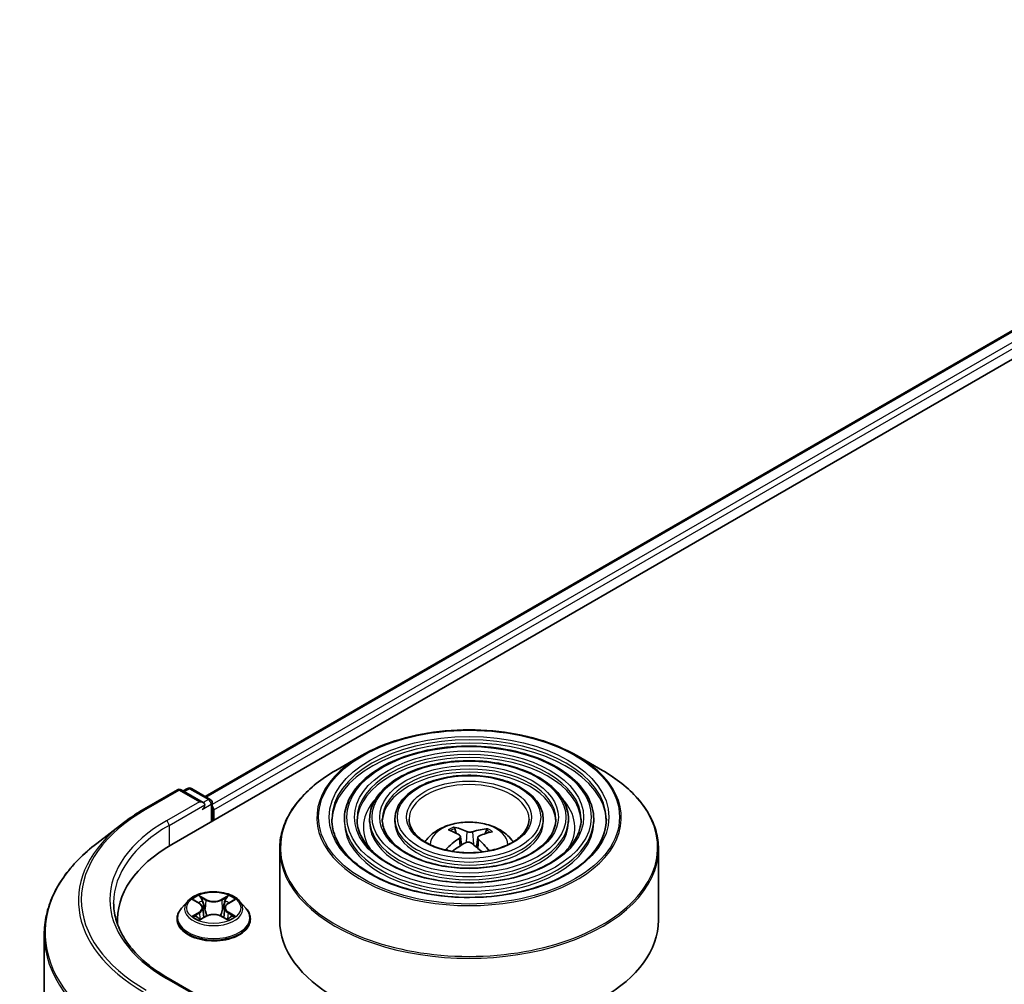
# Model space of a CAD drawing. Units: millimetres. Extents: x 36 to 6939, y 20 to 1144.
# Drawn here: x 336 to 375, y 515 to 554 of the extents above; entities that cross this region are included whole.
import ezdxf

# ---------------------------------------------------------------- set-up
doc = ezdxf.new("R2010")
doc.units = ezdxf.units.MM
doc.header["$LTSCALE"] = 2.5
doc.layers.add('Visible (ISO)', color=7, linetype='Continuous', lineweight=35)
doc.layers.add('Visible Narrow (ISO)', color=7, linetype='Continuous', lineweight=25)

msp = doc.modelspace()

# ---------------------------------------------------------------- linework, layer by layer
at = {"layer": 'Visible (ISO)'}
for p, q in [((341.8388, 520.897), (398.4074, 553.5569)), ((343.1613, 522.797), (395.9779, 553.2907)), ((349.3488, 524.4164), (348.3296, 523.828)), ((357.8755, 524.4164), (358.8947, 523.828)), ((340.7523, 522.305), (342.0604, 523.0602)), ((343.0848, 522.5554), (342.2104, 523.0602)), ((342.4631, 523.1135), (342.2906, 523.014)), ((342.6131, 523.1135), (343.3634, 522.6803)), ((343.4384, 521.8206), (343.4384, 522.5504)), ((343.5005, 521.8564), (343.5005, 522.2647)), ((348.6746, 521.8972), (348.6746, 521.7748)), ((349.6747, 521.8972), (349.6747, 521.7748)), ((350.6747, 521.8972), (350.6747, 521.7748)), ((356.5496, 521.8972), (356.5496, 521.7748)), ((357.5496, 521.8972), (357.5496, 521.7748)), ((358.5496, 521.8972), (358.5496, 521.7748)), ((339.9199, 521.7508), (338.8643, 520.9382)), ((353.097, 521.3439), (353.051, 521.5207)), ((354.2993, 521.4655), (354.2536, 521.3249)), ((353.2699, 521.2165), (353.307, 520.871)), ((353.9544, 521.1719), (353.913, 520.7868)), ((346.1121, 520.7203), (346.1121, 517.8964)), ((361.1121, 520.7203), (361.1121, 517.8964)), ((342.4751, 518.6555), (342.2271, 518.3788)), ((342.7186, 518.6856), (342.931, 518.5586)), ((344.0701, 518.5586), (344.2825, 518.6856)), ((344.5259, 518.6555), (344.7739, 518.3788)), ((343.062, 518.3838), (343.103, 518.0021)), ((343.939, 518.3838), (343.898, 518.0021)), ((339.6861, 517.8964), (339.6861, 517.7458)), ((342.0505, 517.9372), (342.0505, 517.9539)), ((342.9705, 517.9282), (343.1917, 518.0515)), ((343.8094, 518.0515), (344.0306, 517.9282)), ((344.9505, 517.9372), (344.9505, 517.9539)), ((336.7861, 429.6781), (336.7861, 517.3207)), ((343.0848, 514.7987), (341.7017, 515.5972))]:
    msp.add_line(p, q, dxfattribs=at)
for centre, start, end in [((342.1354, 522.9303), 60, 120), ((342.5381, 522.9836), 60, 120), ((343.2884, 522.5504), 0, 60)]:
    msp.add_arc(centre, 0.15, start, end, dxfattribs=at)
for centre, major_axis, ratio, start_param, end_param in [((342.9348, 522.4688), (0.2121, 0), 0.5773503, 0, 1.5707963), ((343.0409, 522.4076), (-0.075, -0.1299), 0.5773503, 0.7853982, 2.3561945), ((343.3945, 522.3259), (0.075, -0.1299), 0.5773503, 0.7853982, 1.9291159), ((353.6675, 518.5793), (1.5357, -2.8634), 0.446955, 2.4830446, 2.7220289), ((353.5615, 518.5268), (-1.3345, 2.9626), 0.6108275, 5.6615097, 5.900494), ((353.6549, 518.5227), (-1.7329, -2.7486), 0.693997, 3.6021921, 3.8411764), ((353.564, 518.5839), (1.8825, 2.6484), 0.5391153, 0.4951042, 0.7340885), ((353.6603, 518.5254), (-1.4612, -2.9022), 0.6397541, 3.9961718, 4.2351561), ((353.5568, 518.5299), (-1.0891, 3.0613), 0.5475937, 5.2659442, 5.4895608), ((347.0361, 517.8964), (-7.35, 0), 0.5773503, 5.4977871, 6.3223572), ((353.5694, 518.5865), (2.1245, 2.4584), 0.5933582, 1.0070053, 1.2156789), ((353.6628, 518.5824), (1.7662, -2.7273), 0.5101887, 2.0305937, 2.224338), ((347.0361, 517.0799), (-7.5, 0), 0.5773503, 6.0825558, 6.1060904), ((353.6121, 517.8964), (7.5, 0), 0.5773503, 3.1415927, 6.2831853)]:
    msp.add_ellipse(centre, major_axis=major_axis, ratio=ratio, start_param=start_param, end_param=end_param, dxfattribs=at)
for points, knots in [([(349.3488, 524.4164), (349.7979, 524.6757), (350.3161, 524.8929), (351.4415, 525.2239), (352.0485, 525.3377), (353.2933, 525.4516), (353.931, 525.4516), (355.1758, 525.3377), (355.7828, 525.2239), (356.9082, 524.8929), (357.4264, 524.6757), (357.8755, 524.4164)], [3.0652082, 3.0652082, 3.0652082, 3.0652082, 3.3793675, 3.3793675, 3.6935268, 3.6935268, 4.007686, 4.007686, 4.3218453, 4.3218453, 4.6360046, 4.6360046, 4.6360046, 4.6360046]), ([(358.5496, 521.8972), (358.5496, 522.2014), (358.4676, 522.5051), (358.1484, 523.0851), (357.9077, 523.3606), (357.2892, 523.857), (356.9084, 524.0767), (356.0483, 524.4346), (355.5689, 524.5725), (354.5609, 524.7532), (354.0327, 524.7961), (352.98, 524.7829), (352.4557, 524.727), (351.463, 524.5215), (350.9947, 524.372), (350.1608, 523.9929), (349.7954, 523.7633), (349.2069, 523.2452), (348.9833, 522.9566), (348.7322, 522.4072), (348.6746, 522.1523), (348.6746, 521.8972)], [0.8617826, 0.8617826, 0.8617826, 0.8617826, 1.1694513, 1.1694513, 1.4853518, 1.4853518, 1.8081492, 1.8081492, 2.1314811, 2.1314811, 2.4542342, 2.4542342, 2.7767664, 2.7767664, 3.099585, 3.099585, 3.4229778, 3.4229778, 3.7453639, 3.7453639, 4.0033752, 4.0033752, 4.0033752, 4.0033752]), ([(357.5496, 521.8972), (357.5496, 522.1399), (357.4847, 522.3821), (357.2324, 522.845), (357.0417, 523.0652), (356.5507, 523.4627), (356.2475, 523.6389), (355.5621, 523.9262), (355.1799, 524.037), (354.3764, 524.1824), (353.9552, 524.2171), (353.1158, 524.2076), (352.6976, 524.1633), (351.9054, 524), (351.5314, 523.8809), (350.8649, 523.5782), (350.5725, 523.3946), (350.1012, 522.9794), (349.9218, 522.7478), (349.7208, 522.3065), (349.6747, 522.102), (349.6747, 521.8972)], [0.8617826, 0.8617826, 0.8617826, 0.8617826, 1.1665104, 1.1665104, 1.481201, 1.481201, 1.80464, 1.80464, 2.1288333, 2.1288333, 2.4523023, 2.4523023, 2.7754892, 2.7754892, 3.099033, 3.099033, 3.4232932, 3.4232932, 3.7462466, 3.7462466, 4.0033752, 4.0033752, 4.0033752, 4.0033752]), ([(346.1121, 520.7203), (346.1121, 520.9531), (346.1439, 521.1859), (346.2697, 521.6444), (346.3637, 521.8702), (346.6107, 522.309), (346.7636, 522.522), (347.1239, 522.9303), (347.3313, 523.1256), (347.7952, 523.4942), (348.0517, 523.6675), (348.3296, 523.828)], [2.27981007, 2.27981007, 2.27981007, 2.27981007, 2.4368897, 2.4368897, 2.59396933, 2.59396933, 2.75104896, 2.75104896, 2.9081286, 2.9081286, 3.06520823, 3.06520823, 3.06520823, 3.06520823]), ([(358.8947, 523.828), (359.1726, 523.6675), (359.4291, 523.4942), (359.893, 523.1256), (360.1004, 522.9303), (360.4607, 522.522), (360.6136, 522.309), (360.8606, 521.8702), (360.9546, 521.6444), (361.0804, 521.1859), (361.1121, 520.9531), (361.1121, 520.7203)], [4.63600456, 4.63600456, 4.63600456, 4.63600456, 4.79308419, 4.79308419, 4.95016382, 4.95016382, 5.10724345, 5.10724345, 5.26432309, 5.26432309, 5.42140272, 5.42140272, 5.42140272, 5.42140272]), ([(356.5496, 521.8972), (356.5496, 522.0784), (356.5018, 522.259), (356.3164, 522.6051), (356.1756, 522.7698), (355.8122, 523.0684), (355.5865, 523.2011), (355.076, 523.4178), (354.7911, 523.5014), (354.1918, 523.6116), (353.8778, 523.6382), (353.2516, 523.6322), (352.9395, 523.5997), (352.3477, 523.4786), (352.0681, 523.3899), (351.5688, 523.1636), (351.3494, 523.026), (350.9954, 522.7137), (350.8602, 522.539), (350.7093, 522.2058), (350.6747, 522.0516), (350.6747, 521.8972)], [0.8617826, 0.8617826, 0.8617826, 0.8617826, 1.1617306, 1.1617306, 1.4742557, 1.4742557, 1.7987003, 1.7987003, 2.1243537, 2.1243537, 2.4490417, 2.4490417, 2.7733397, 2.7733397, 3.0981112, 3.0981112, 3.4238341, 3.4238341, 3.7477039, 3.7477039, 4.0033752, 4.0033752, 4.0033752, 4.0033752]), ([(339.9199, 521.7508), (339.9709, 521.7901), (340.0228, 521.8289), (340.1285, 521.9056), (340.1822, 521.9435), (340.2915, 522.0184), (340.3471, 522.0553), (340.4599, 522.1283), (340.5172, 522.1644), (340.6335, 522.2354), (340.6925, 522.2705), (340.7523, 522.305)], [2.99965734, 2.99965734, 2.99965734, 2.99965734, 3.0280444, 3.0280444, 3.05643146, 3.05643146, 3.08481853, 3.08481853, 3.11320559, 3.11320559, 3.14159265, 3.14159265, 3.14159265, 3.14159265]), ([(359.0496, 521.8972), (359.0496, 521.5623), (358.9528, 521.2267), (358.5744, 520.5937), (358.2979, 520.296), (357.5954, 519.768), (357.1725, 519.5368), (356.2198, 519.1616), (355.6903, 519.0176), (354.5777, 518.8317), (353.9947, 518.7902), (352.8349, 518.8143), (352.2584, 518.88), (351.1714, 519.1118), (350.6611, 519.2777), (349.7591, 519.6913), (349.3674, 519.9389), (348.7401, 520.4886), (348.5051, 520.7905), (348.236, 521.3629), (348.1746, 521.6302), (348.1746, 521.8972)], [5.4214027, 5.4214027, 5.4214027, 5.4214027, 5.7537346, 5.7537346, 6.0763797, 6.0763797, 6.3935421, 6.3935421, 6.7106056, 6.7106056, 7.0281936, 7.0281936, 7.3459548, 7.3459548, 7.6634443, 7.6634443, 7.9803953, 7.9803953, 8.2980345, 8.2980345, 8.5629954, 8.5629954, 8.5629954, 8.5629954]), ([(358.0496, 521.8972), (358.0496, 521.6238), (357.97, 521.3498), (357.6585, 520.8337), (357.4319, 520.5914), (356.857, 520.1622), (356.5116, 519.9746), (355.7337, 519.67), (355.3014, 519.553), (354.3931, 519.4025), (353.9172, 519.3691), (352.9707, 519.3896), (352.5003, 519.4436), (351.6138, 519.6332), (351.1978, 519.7687), (350.4631, 520.106), (350.1443, 520.3075), (349.6342, 520.7543), (349.4434, 520.9993), (349.2246, 521.4636), (349.1746, 521.6805), (349.1746, 521.8972)], [5.4214027, 5.4214027, 5.4214027, 5.4214027, 5.7566761, 5.7566761, 6.079757, 6.079757, 6.3962503, 6.3962503, 6.7126644, 6.7126644, 7.0297201, 7.0297201, 7.3469845, 7.3469845, 7.6639145, 7.6639145, 7.9801827, 7.9801827, 8.2972666, 8.2972666, 8.5629954, 8.5629954, 8.5629954, 8.5629954]), ([(357.0496, 521.8972), (357.0496, 521.6854), (356.9871, 521.4729), (356.7424, 521.0736), (356.5658, 520.8868), (356.1185, 520.5566), (355.8506, 520.4123), (355.2475, 520.1783), (354.9124, 520.0886), (354.2085, 519.9734), (353.8397, 519.9481), (353.1064, 519.965), (352.7421, 520.0073), (352.0561, 520.1547), (351.7345, 520.2598), (351.1671, 520.5207), (350.9213, 520.6763), (350.5284, 521.0201), (350.3819, 521.2082), (350.2132, 521.5644), (350.1747, 521.7309), (350.1747, 521.8972)], [5.4214027, 5.4214027, 5.4214027, 5.4214027, 5.761459, 5.761459, 6.0851013, 6.0851013, 6.4005181, 6.4005181, 6.7159146, 6.7159146, 7.0321364, 7.0321364, 7.3486203, 7.3486203, 7.6646698, 7.6646698, 7.9798611, 7.9798611, 8.2960501, 8.2960501, 8.5629954, 8.5629954, 8.5629954, 8.5629954]), ([(355.9871, 521.8972), (355.9871, 521.7507), (355.9428, 521.6034), (355.7689, 521.3284), (355.6454, 521.2006), (355.3338, 520.9755), (355.1483, 520.8775), (354.7309, 520.7185), (354.4991, 520.6576), (354.0123, 520.5798), (353.7572, 520.5632), (353.2505, 520.5763), (352.9989, 520.6061), (352.5259, 520.7088), (352.3045, 520.7816), (351.9149, 520.9613), (351.7466, 521.068), (351.4783, 521.3025), (351.3788, 521.4302), (351.2633, 521.6715), (351.2371, 521.7845), (351.2371, 521.8972)], [5.4214027, 5.4214027, 5.4214027, 5.4214027, 5.7714469, 5.7714469, 6.0957194, 6.0957194, 6.4089467, 6.4089467, 6.722359, 6.722359, 7.0369551, 7.0369551, 7.35191, 7.35191, 7.666228, 7.666228, 7.9792937, 7.9792937, 8.2936513, 8.2936513, 8.5629954, 8.5629954, 8.5629954, 8.5629954]), ([(351.8686, 520.9992), (351.9134, 521.066), (351.9628, 521.1269), (352.1349, 521.3089), (352.2693, 521.4077), (352.5885, 521.5878), (352.7782, 521.6582), (353.1797, 521.7559), (353.3924, 521.7803), (353.8155, 521.7814), (354.0259, 521.7585), (354.4358, 521.6625), (354.6354, 521.5893), (354.9994, 521.3814), (355.1672, 521.2496), (355.3223, 521.0472), (355.3393, 521.0236), (355.3557, 520.9992)], [5.7904364, 5.7904364, 5.7904364, 5.7904364, 5.9208558, 5.9208558, 6.2182132, 6.2182132, 6.5934732, 6.5934732, 6.987898, 6.987898, 7.3777344, 7.3777344, 7.7720022, 7.7720022, 8.1463081, 8.1463081, 8.1939617, 8.1939617, 8.1939617, 8.1939617]), ([(352.9993, 521.5794), (353.0041, 521.5786), (353.0098, 521.5764), (353.0199, 521.5703), (353.0262, 521.5649), (353.0357, 521.5538), (353.0407, 521.5462), (353.0469, 521.5336), (353.0494, 521.5269), (353.051, 521.5207)], [0.014560073, 0.014560073, 0.014560073, 0.014560073, 0.018722682, 0.018722682, 0.023429831, 0.023429831, 0.028069056, 0.028069056, 0.031810233, 0.031810233, 0.031810233, 0.031810233]), ([(353.7525, 521.4), (353.736, 521.3945), (353.7159, 521.3902), (353.6732, 521.3855), (353.6506, 521.3851), (353.6093, 521.3879), (353.5877, 521.3912), (353.5544, 521.4), (353.5415, 521.4047), (353.5306, 521.4098)], [0, 0, 0, 0, 0.012499779, 0.012499779, 0.024999557, 0.024999557, 0.037523671, 0.037523671, 0.046676606, 0.046676606, 0.046676606, 0.046676606]), ([(354.2993, 521.4655), (354.3014, 521.4716), (354.3044, 521.4781), (354.3116, 521.49), (354.3175, 521.4971), (354.3285, 521.5073), (354.3357, 521.5121), (354.3474, 521.5173), (354.3539, 521.519), (354.3594, 521.5193)], [0.0427285, 0.0427285, 0.0427285, 0.0427285, 0.046469677, 0.046469677, 0.051108902, 0.051108902, 0.055816051, 0.055816051, 0.05997866, 0.05997866, 0.05997866, 0.05997866]), ([(353.2362, 521.264), (353.2487, 521.2562), (353.2588, 521.2461), (353.2702, 521.2233), (353.2715, 521.2107), (353.2662, 521.1865), (353.2593, 521.1734), (353.2405, 521.1521), (353.2304, 521.1435), (353.2192, 521.1358)], [0, 0, 0, 0, 0.012499779, 0.012499779, 0.024999557, 0.024999557, 0.037523671, 0.037523671, 0.046676606, 0.046676606, 0.046676606, 0.046676606]), ([(353.9881, 521.1019), (353.9756, 521.1132), (353.9655, 521.1263), (353.9541, 521.1528), (353.9528, 521.1663), (353.958, 521.1899), (353.965, 521.2016), (353.9838, 521.2188), (353.9939, 521.225), (354.0051, 521.23)], [0, 0, 0, 0, 0.012499779, 0.012499779, 0.024999557, 0.024999557, 0.037523671, 0.037523671, 0.046676606, 0.046676606, 0.046676606, 0.046676606]), ([(338.8643, 520.9382), (338.5992, 520.7341), (338.3564, 520.5197), (337.9192, 520.0735), (337.725, 519.8417), (337.3887, 519.364), (337.2467, 519.1182), (337.0179, 518.6164), (336.9312, 518.3605), (336.8152, 517.8433), (336.7861, 517.582), (336.7861, 517.3207)], [3.28352797, 3.28352797, 3.28352797, 3.28352797, 3.41222054, 3.41222054, 3.54091311, 3.54091311, 3.66960568, 3.66960568, 3.79829825, 3.79829825, 3.92699082, 3.92699082, 3.92699082, 3.92699082]), ([(352.6823, 520.6887), (352.687, 520.6935), (352.6928, 520.6979), (352.7035, 520.7037), (352.7103, 520.7059), (352.7211, 520.7065), (352.727, 520.7052), (352.7327, 520.7019), (352.7341, 520.7008), (352.7354, 520.6996)], [0.014560073, 0.014560073, 0.014560073, 0.014560073, 0.018722682, 0.018722682, 0.023429831, 0.023429831, 0.028069056, 0.028069056, 0.029609224, 0.029609224, 0.029609224, 0.029609224]), ([(352.7975, 520.65), (352.7867, 520.6577), (352.7763, 520.6656), (352.7556, 520.6821), (352.7453, 520.6908), (352.7354, 520.6996)], [4.74373355, 4.74373355, 4.74373355, 4.74373355, 4.79454643, 4.79454643, 4.84912456, 4.84912456, 4.84912456, 4.84912456]), ([(353.4718, 520.9658), (353.4883, 520.9748), (353.5084, 520.9822), (353.5511, 520.9907), (353.5737, 520.9918), (353.615, 520.9885), (353.6366, 520.9838), (353.6699, 520.9708), (353.6828, 520.9639), (353.6937, 520.956)], [0, 0, 0, 0, 0.012499779, 0.012499779, 0.024999557, 0.024999557, 0.037523671, 0.037523671, 0.046676606, 0.046676606, 0.046676606, 0.046676606]), ([(344.5259, 518.6555), (344.4646, 518.724), (344.3867, 518.784), (344.2028, 518.8874), (344.0957, 518.93), (343.8658, 518.9921), (343.7432, 519.0117), (343.4945, 519.0268), (343.3685, 519.0224), (343.1248, 518.9899), (343.0072, 518.9619), (342.7908, 518.8839), (342.6923, 518.8338), (342.5584, 518.7379), (342.5135, 518.6984), (342.4751, 518.6555)], [2.8337611, 2.8337611, 2.8337611, 2.8337611, 3.154774, 3.154774, 3.4892026, 3.4892026, 3.8222801, 3.8222801, 4.1535935, 4.1535935, 4.4853294, 4.4853294, 4.8193074, 4.8193074, 5.0202205, 5.0202205, 5.0202205, 5.0202205]), ([(341.7017, 515.5972), (341.4243, 515.7574), (341.1695, 515.9297), (340.7113, 516.2939), (340.5078, 516.4857), (340.1568, 516.8834), (340.0094, 517.0892), (339.773, 517.5091), (339.6841, 517.7233), (339.5657, 518.1551), (339.5361, 518.3728), (339.5361, 518.5904)], [1.57079633, 1.57079633, 1.57079633, 1.57079633, 1.72787596, 1.72787596, 1.88495559, 1.88495559, 2.04203522, 2.04203522, 2.19911486, 2.19911486, 2.35619449, 2.35619449, 2.35619449, 2.35619449]), ([(342.2271, 518.3788), (342.2048, 518.3539), (342.1843, 518.3281), (342.1473, 518.275), (342.1308, 518.2476), (342.1022, 518.1916), (342.0901, 518.1628), (342.0705, 518.1044), (342.063, 518.0746), (342.053, 518.0145), (342.0505, 517.9842), (342.0505, 517.9539)], [5.02022053, 5.02022053, 5.02022053, 5.02022053, 5.11573385, 5.11573385, 5.21124718, 5.21124718, 5.3067605, 5.3067605, 5.40227382, 5.40227382, 5.49778714, 5.49778714, 5.49778714, 5.49778714]), ([(343.062, 518.3838), (343.0606, 518.3974), (343.0575, 518.4109), (343.0481, 518.4372), (343.0418, 518.45), (343.0265, 518.4747), (343.0174, 518.4865), (342.9968, 518.5092), (342.9851, 518.5199), (342.9597, 518.5402), (342.9458, 518.5498), (342.931, 518.5586)], [2.41809785, 2.41809785, 2.41809785, 2.41809785, 2.55930615, 2.55930615, 2.70051445, 2.70051445, 2.84172275, 2.84172275, 2.98293106, 2.98293106, 3.12413936, 3.12413936, 3.12413936, 3.12413936]), ([(344.0701, 518.5586), (344.0552, 518.5498), (344.0414, 518.5402), (344.0159, 518.5199), (344.0043, 518.5092), (343.9836, 518.4865), (343.9745, 518.4747), (343.9592, 518.45), (343.953, 518.4372), (343.9436, 518.4109), (343.9405, 518.3974), (343.939, 518.3838)], [4.72984227, 4.72984227, 4.72984227, 4.72984227, 4.87105058, 4.87105058, 5.01225888, 5.01225888, 5.15346718, 5.15346718, 5.29467549, 5.29467549, 5.43588379, 5.43588379, 5.43588379, 5.43588379]), ([(344.9505, 517.9539), (344.9505, 517.9842), (344.948, 518.0145), (344.938, 518.0746), (344.9306, 518.1044), (344.911, 518.1628), (344.8989, 518.1916), (344.8702, 518.2476), (344.8538, 518.275), (344.8168, 518.3281), (344.7963, 518.3539), (344.7739, 518.3788)], [2.35619449, 2.35619449, 2.35619449, 2.35619449, 2.45170781, 2.45170781, 2.54722114, 2.54722114, 2.64273446, 2.64273446, 2.73824778, 2.73824778, 2.8337611, 2.8337611, 2.8337611, 2.8337611]), ([(342.0505, 517.9372), (342.0505, 517.8478), (342.0741, 517.7586), (342.1655, 517.5878), (342.235, 517.5065), (342.4143, 517.359), (342.5257, 517.2935), (342.7777, 517.1865), (342.9183, 517.1452), (343.2141, 517.0908), (343.3692, 517.0776), (343.6783, 517.0805), (343.8323, 517.0965), (344.1245, 517.1563), (344.2625, 517.2001), (344.509, 517.3118), (344.6174, 517.3798), (344.7922, 517.534), (344.859, 517.6203), (344.9334, 517.7849), (344.9505, 517.861), (344.9505, 517.9372)], [5.4977871, 5.4977871, 5.4977871, 5.4977871, 5.7974977, 5.7974977, 6.1099087, 6.1099087, 6.4344017, 6.4344017, 6.7601297, 6.7601297, 7.0848802, 7.0848802, 7.409235, 7.409235, 7.7340691, 7.7340691, 8.0598665, 8.0598665, 8.3837816, 8.3837816, 8.6393798, 8.6393798, 8.6393798, 8.6393798]), ([(342.8147, 518.0349), (342.8237, 518.0274), (342.8335, 518.0199), (342.8545, 518.0048), (342.8657, 517.9973), (342.8896, 517.9825), (342.9022, 517.9752), (342.9287, 517.9608), (342.9426, 517.9538), (342.9657, 517.943), (342.9743, 517.9391), (342.9832, 517.9353)], [6.1056978, 6.1056978, 6.1056978, 6.1056978, 6.17584774, 6.17584774, 6.24599768, 6.24599768, 6.31614761, 6.31614761, 6.38629755, 6.38629755, 6.42717222, 6.42717222, 6.42717222, 6.42717222]), ([(343.8094, 518.0515), (343.776, 518.0701), (343.7381, 518.0855), (343.6565, 518.1089), (343.6128, 518.1169), (343.5234, 518.1249), (343.4777, 518.1249), (343.3882, 518.1169), (343.3445, 518.1089), (343.2629, 518.0855), (343.225, 518.0701), (343.1917, 518.0515)], [3.1590459, 3.1590459, 3.1590459, 3.1590459, 3.4662239, 3.4662239, 3.7734018, 3.7734018, 4.0805798, 4.0805798, 4.3877577, 4.3877577, 4.6949357, 4.6949357, 4.6949357, 4.6949357]), ([(344.0178, 517.9353), (344.0267, 517.9391), (344.0354, 517.943), (344.0584, 517.9538), (344.0723, 517.9608), (344.0989, 517.9752), (344.1115, 517.9825), (344.1353, 517.9973), (344.1466, 518.0048), (344.1676, 518.0199), (344.1773, 518.0274), (344.1864, 518.0349)], [1.42680941, 1.42680941, 1.42680941, 1.42680941, 1.46768409, 1.46768409, 1.53783402, 1.53783402, 1.60798396, 1.60798396, 1.67813389, 1.67813389, 1.74828383, 1.74828383, 1.74828383, 1.74828383])]:
    msp.add_open_spline(points, degree=3, knots=knots, dxfattribs=at)
at = {"layer": 'Visible Narrow (ISO)'}
for p, q in [((343.2052, 522.7717), (396.0529, 553.2833)), ((396.4275, 553.067), (343.4384, 522.4737)), ((343.5005, 522.2647), (396.5335, 552.8833)), ((340.8273, 522.2976), (342.1354, 523.0528)), ((342.1354, 523.0528), (342.9348, 522.5913)), ((342.3345, 522.9886), (342.5381, 523.1061)), ((342.5381, 523.1061), (343.2884, 522.6729)), ((342.9348, 522.5913), (341.6267, 521.836)), ((343.2884, 522.6729), (343.0848, 522.5554)), ((341.7328, 521.6523), (343.147, 522.4688)), ((343.0409, 522.2851), (343.3945, 522.4892)), ((343.3945, 522.4892), (343.3945, 521.7952)), ((341.7328, 521.6523), (341.7328, 520.8345)), ((353.5306, 521.4098), (353.4984, 520.9778)), ((353.7525, 521.4), (353.7845, 520.8888)), ((353.2192, 521.1358), (353.2408, 520.83)), ((353.9881, 521.1019), (353.9592, 520.7482)), ((342.6473, 518.7195), (342.9181, 518.5576)), ((343.2038, 518.7226), (342.9234, 518.8789)), ((343.0103, 518.7919), (343.1865, 518.6936)), ((343.1865, 518.6936), (343.1613, 518.3395)), ((344.0776, 518.8789), (343.7972, 518.7226)), ((343.8145, 518.6936), (343.9908, 518.7919)), ((343.8145, 518.6936), (343.8397, 518.3395)), ((344.0829, 518.5576), (344.3537, 518.7195)), ((342.9181, 518.215), (342.6473, 518.0531)), ((342.7658, 518.0846), (342.936, 518.1864)), ((342.9234, 517.8937), (343.2038, 518.0501)), ((342.936, 518.1864), (342.9536, 517.9486)), ((343.7972, 518.0501), (344.0776, 517.8937)), ((344.065, 518.1864), (344.0474, 517.9486)), ((344.065, 518.1864), (344.2352, 518.0846)), ((344.3537, 518.0531), (344.0829, 518.215)), ((341.6267, 515.5898), (342.9348, 514.8346))]:
    msp.add_line(p, q, dxfattribs=at)
for centre, major_axis in [((353.6121, 521.9789), (-5.9586, 0)), ((353.6121, 521.9789), (-5.5375, 0)), ((353.6121, 521.9789), (4.8375, 0)), ((353.6121, 521.9789), (-4.5375, 0)), ((353.6121, 521.9789), (3.8374, 0)), ((353.6121, 521.9789), (-3.5374, 0)), ((353.6121, 521.9789), (2.8374, 0)), ((353.6121, 521.9789), (-2.475, 0)), ((343.5005, 518.3863), (1.0707, 0))]:
    msp.add_ellipse(centre, major_axis=major_axis, ratio=0.5773503, dxfattribs=at)
for centre, major_axis, ratio, start_param, end_param in [((353.6121, 521.8972), (-5.4375, 0), 0.5773503, 3.1415927, 6.2831853), ((353.6121, 521.7748), (5.4375, 0), 0.5773503, 0.0196904, 3.1219023), ((353.6121, 521.955), (-6.0293, 0), 0.5773503, 5.4977871, 10.2101761), ((353.6121, 521.8972), (-4.4375, 0), 0.5773503, 3.1415927, 6.2831853), ((353.6121, 521.7748), (4.4375, 0), 0.5773503, 0.02418, 3.1174126), ((353.6121, 520.7781), (7.4707, 0), 0.5773503, 2.3561945, 7.0685835), ((353.6121, 521.8972), (-3.4374, 0), 0.5773503, 3.1415927, 6.2831853), ((353.6121, 521.7748), (3.4374, 0), 0.5773503, 0.0313236, 3.1102691), ((342.1354, 522.9303), (-0.075, 0.1299), 0.5773503, 5.4977871, 6.2831853), ((342.1354, 522.9303), (0.075, 0.1299), 0.5773503, 0, 0.7853982), ((342.5381, 522.9836), (-0.075, 0.1299), 0.5773503, 5.4977871, 6.2831853), ((342.5381, 522.9836), (0.075, 0.1299), 0.5773503, 0, 0.7853982), ((353.6121, 521.8972), (-2.375, 0), 0.5773503, 3.1415927, 6.2831853), ((343.2884, 522.5504), (0.075, 0.1299), 0.5773503, 0, 0.7853982), ((343.2884, 522.5504), (-0.075, 0.1299), 0.5773503, 3.9269908, 5.4977871), ((353.6121, 521.5706), (-4.1875, 0), 0.5773503, 5.7863802, 6.6412643), ((353.6121, 521.5706), (-4.1874, 0), 0.5773503, 5.7865259, 6.6414156), ((353.6121, 521.5706), (4.1875, 0), 0.5773503, 5.9251063, 6.7799904), ((353.6121, 521.5706), (4.1874, 0), 0.5773503, 5.924955, 6.7798447), ((347.0361, 518.7129), (-8.7806, 0), 0.5773503, 5.4977871, 7.0685835), ((340.8273, 522.1751), (-0.075, 0.1299), 0.5773503, 5.4977871, 6.2831853), ((343.2884, 522.5504), (0.15, 0), 0.5773503, 5.4977871, 6.2831853), ((347.0361, 518.7129), (-7.65, 0), 0.5773503, 5.4977871, 7.0685835), ((341.6267, 521.7135), (-0.075, 0.1299), 0.5773503, 3.9269908, 5.4977871), ((353.6121, 521.8972), (-4.9375, 0), 0.5773503, 0, 3.1415927), ((353.6121, 521.7748), (4.9375, 0), 0.5773503, 3.1415927, 6.2831853), ((353.6121, 521.8972), (-3.9374, 0), 0.5773503, 0, 3.1415927), ((353.6121, 521.7748), (3.9374, 0), 0.5773503, 3.1415927, 6.2831853), ((353.6121, 521.8972), (-2.9374, 0), 0.5773503, 0, 3.1415927), ((353.6121, 521.7748), (2.9374, 0), 0.5773503, 3.1415927, 6.2831853), ((353.6121, 520.8888), (-1.5344, 0), 0.5773503, 3.138847, 6.285931), ((347.0361, 518.6697), (-8.8949, 0), 0.5773503, 5.6397225, 7.0685835), ((347.0361, 518.5904), (-7.5, 0), 0.5773503, 5.4977871, 6.2831853), ((353.6121, 521.0426), (-1.1137, 0), 0.5773503, 5.2951, 5.5477054), ((353.6121, 521.0175), (1.0366, 0), 0.5773503, 2.1427857, 2.3533791), ((353.6121, 521.0175), (1.0366, 0), 0.5773503, 0.6433511, 0.8460381), ((353.6121, 521.0426), (-1.1137, 0), 0.5773503, 3.7243037, 3.9769091), ((347.0361, 517.4), (-10.2144, 0), 0.5773503, 5.6397225, 7.0685835), ((353.6121, 520.7203), (-7.5, 0), 0.5773503, 0, 3.1415927), ((353.6121, 521.0426), (1.1137, 0), 0.5773503, 3.7243037, 3.7582943), ((343.5005, 518.3492), (-1.1546, 0), 0.5773503, 5.8056187, 9.9023446), ((343.5005, 518.3863), (-1.03, 0), 0.5773503, 5.3071026, 5.6884717), ((343.5005, 518.2729), (0.8061, 0), 0.5773503, 2.1762943, 2.4206222), ((342.993, 518.7833), (-0.0204, -0.0144), 0.1849737, 1.043317, 2.4384992), ((343.0545, 518.654), (-0.0241, -0.0067), 0.2229178, 3.8515805, 5.2070037), ((343.2038, 518.7021), (-0.0122, -0.0218), 0.5671862, 3.9184152, 5.401945), ((343.5005, 518.8813), (0.452, 0), 0.5773503, 3.9444441, 5.4803339), ((343.5005, 518.8999), (-0.4271, 0), 0.5773503, 0.8028515, 2.3387412), ((343.7972, 518.7021), (0.0122, -0.0218), 0.5671862, 0.8812403, 2.3647701), ((343.9466, 518.654), (-0.0241, 0.0067), 0.2229178, 4.2177743, 5.5731974), ((343.5005, 518.2729), (0.8061, 0), 0.5773503, 0.7209705, 0.9652983), ((344.0081, 518.7833), (-0.0204, 0.0144), 0.1849737, 0.7030935, 2.0982756), ((343.5005, 518.3863), (-1.03, 0), 0.5773503, 3.7363063, 4.1176753), ((343.5005, 517.9984), (-1.4338, 0), 0.5773503, 5.8056187, 9.9023446), ((342.9181, 518.5372), (0.0128, 0.0215), 0.5873385, 0, 0.7942785), ((342.6109, 518.3863), (0.4271, 0), 0.5773503, 5.5152404, 7.0511302), ((342.6109, 518.3677), (0.452, 0), 0.5773503, 5.5152404, 6.3450887), ((343.144, 518.331), (-0.0241, -0.0067), 0.2228845, 3.8515738, 5.2026198), ((343.857, 518.331), (-0.0241, 0.0067), 0.2228845, 4.2221582, 5.5732041), ((344.3901, 518.3863), (-0.4271, 0), 0.5773503, 5.5152404, 7.0511302), ((344.3901, 518.3677), (-0.452, 0), 0.5773503, 6.221282, 7.0511302), ((344.0829, 518.5372), (-0.0128, 0.0215), 0.5873385, 5.4889069, 6.2831853), ((343.5005, 517.9539), (-1.45, 0), 0.5773503, 0, 3.1415927), ((343.5005, 517.9372), (1.45, 0), 0.5773503, 3.1415927, 6.2831853), ((343.5005, 518.3863), (1.03, 0), 0.5773503, 3.7363063, 4.1176753), ((342.7837, 518.0764), (-0.0048, -0.0245), 0.7797536, 4.5269049, 5.922087), ((342.8562, 518.0245), (-0.0212, -0.0132), 0.7297361, 5.1634453, 5.7754826), ((342.9181, 518.1946), (0.0128, -0.0215), 0.5873385, 0.8637843, 2.3473142), ((343.2038, 518.0297), (-0.0122, 0.0218), 0.5671862, 5.5063628, 6.2831853), ((343.5005, 517.8727), (0.4271, 0), 0.5773503, 0.8028515, 2.3387412), ((343.7972, 518.0297), (0.0122, 0.0218), 0.5671862, 0, 0.7768225), ((344.0829, 518.1946), (-0.0128, -0.0215), 0.5873385, 3.9358711, 5.419401), ((343.5005, 518.3863), (1.03, 0), 0.5773503, 5.3071026, 5.6884717), ((344.1449, 518.0245), (-0.0212, 0.0132), 0.7297361, 3.6492954, 4.2613326), ((344.2173, 518.0764), (0.0048, -0.0245), 0.7797536, 0.3610983, 1.7562804), ((347.0361, 517.3207), (-10.25, 0), 0.5773503, 0, 0.7853982), ((341.6267, 515.4673), (0.075, 0.1299), 0.5773503, 0, 0.7853982)]:
    msp.add_ellipse(centre, major_axis=major_axis, ratio=ratio, start_param=start_param, end_param=end_param, dxfattribs=at)
for points, knots in [([(342.767, 518.6567), (342.763, 518.6612), (342.7586, 518.6655), (342.7433, 518.679), (342.7314, 518.687), (342.7078, 518.6998), (342.6962, 518.7049), (342.6722, 518.7134), (342.6597, 518.7169), (342.6473, 518.7195)], [0.001908258, 0.001908258, 0.001908258, 0.001908258, 0.005934038, 0.005934038, 0.0154285, 0.0154285, 0.023744988, 0.023744988, 0.032394303, 0.032394303, 0.032394303, 0.032394303]), ([(342.6473, 518.7195), (342.6586, 518.7153), (342.67, 518.7105), (342.692, 518.7003), (342.7026, 518.6948), (342.7148, 518.6878), (342.7167, 518.6867), (342.7186, 518.6856)], [-0.032394303, -0.032394303, -0.032394303, -0.032394303, -0.023744988, -0.023744988, -0.0154285, -0.0154285, -0.013913302, -0.013913302, -0.013913302, -0.013913302]), ([(343.0103, 518.7919), (343.0021, 518.7998), (342.9941, 518.808), (342.9741, 518.829), (342.9623, 518.8414), (342.9414, 518.8623), (342.9324, 518.871), (342.9234, 518.8789)], [-0.032055974, -0.032055974, -0.032055974, -0.032055974, -0.02365019, -0.02365019, -0.010200936, -0.010200936, 0.000338329, 0.000338329, 0.000338329, 0.000338329]), ([(342.9234, 518.8789), (342.929, 518.8702), (342.9346, 518.8602), (342.948, 518.8353), (342.9559, 518.8199), (342.9712, 518.7934), (342.9776, 518.7829), (342.985, 518.7728)], [-0.000338329, -0.000338329, -0.000338329, -0.000338329, 0.010200936, 0.010200936, 0.02365019, 0.02365019, 0.032055974, 0.032055974, 0.032055974, 0.032055974]), ([(342.985, 518.7728), (342.9976, 518.7554), (343.0089, 518.7365), (343.0281, 518.697), (343.0359, 518.6763), (343.0417, 518.6556)], [-0.028982846, -0.028982846, -0.028982846, -0.028982846, -0.014585063, -0.014585063, 0, 0, 0, 0]), ([(343.0718, 518.6626), (343.0654, 518.6854), (343.0569, 518.7082), (343.0361, 518.7518), (343.0239, 518.7726), (343.0103, 518.7919)], [0, 0, 0, 0, 0.014585063, 0.014585063, 0.028982846, 0.028982846, 0.028982846, 0.028982846]), ([(343.0417, 518.6556), (343.0567, 518.6017), (343.0716, 518.5479), (343.1015, 518.4402), (343.1164, 518.3864), (343.1314, 518.3325)], [-0.068779854, -0.068779854, -0.068779854, -0.068779854, -0.034389927, -0.034389927, 0, 0, 0, 0]), ([(343.1613, 518.3395), (343.1464, 518.3934), (343.1315, 518.4472), (343.1016, 518.5549), (343.0867, 518.6087), (343.0718, 518.6626)], [0, 0, 0, 0, 0.034389927, 0.034389927, 0.068779854, 0.068779854, 0.068779854, 0.068779854]), ([(343.9293, 518.6626), (343.9144, 518.6087), (343.8994, 518.5549), (343.8696, 518.4472), (343.8547, 518.3934), (343.8397, 518.3395)], [0, 0, 0, 0, 0.034389927, 0.034389927, 0.068779854, 0.068779854, 0.068779854, 0.068779854]), ([(343.8697, 518.3325), (343.8846, 518.3864), (343.8996, 518.4402), (343.9295, 518.5479), (343.9444, 518.6017), (343.9593, 518.6556)], [-0.068779854, -0.068779854, -0.068779854, -0.068779854, -0.034389927, -0.034389927, 0, 0, 0, 0]), ([(343.9908, 518.7919), (343.9771, 518.7725), (343.9648, 518.7515), (343.9441, 518.7079), (343.9356, 518.6853), (343.9293, 518.6626)], [0, 0, 0, 0, 0.014491423, 0.014491423, 0.028982846, 0.028982846, 0.028982846, 0.028982846]), ([(343.9593, 518.6556), (343.9651, 518.6762), (343.9729, 518.6968), (343.992, 518.7363), (344.0034, 518.7552), (344.0161, 518.7728)], [-0.028982846, -0.028982846, -0.028982846, -0.028982846, -0.014491423, -0.014491423, 0, 0, 0, 0]), ([(344.0776, 518.8789), (344.0703, 518.8724), (344.0629, 518.8654), (344.0482, 518.8509), (344.0409, 518.8435), (344.0252, 518.8271), (344.0166, 518.8181), (344.0022, 518.8032), (343.9966, 518.7975), (343.9908, 518.7919)], [-0.032394303, -0.032394303, -0.032394303, -0.032394303, -0.023744988, -0.023744988, -0.0154285, -0.0154285, -0.005934038, -0.005934038, 0, 0, 0, 0]), ([(344.0161, 518.7728), (344.0213, 518.78), (344.026, 518.7873), (344.0375, 518.8062), (344.0436, 518.8175), (344.0544, 518.8377), (344.0592, 518.8467), (344.0685, 518.8638), (344.0731, 518.8718), (344.0776, 518.8789)], [0, 0, 0, 0, 0.005934038, 0.005934038, 0.0154285, 0.0154285, 0.023744988, 0.023744988, 0.032394303, 0.032394303, 0.032394303, 0.032394303]), ([(344.3537, 518.7195), (344.3386, 518.7163), (344.3234, 518.7119), (344.2898, 518.6986), (344.2717, 518.689), (344.2478, 518.6706), (344.2406, 518.664), (344.2341, 518.6567)], [-0.000338329, -0.000338329, -0.000338329, -0.000338329, 0.010200936, 0.010200936, 0.02365019, 0.02365019, 0.030147716, 0.030147716, 0.030147716, 0.030147716]), ([(344.2825, 518.6856), (344.2922, 518.6915), (344.3023, 518.6968), (344.3261, 518.7085), (344.34, 518.7143), (344.3537, 518.7195)], [-0.018142672, -0.018142672, -0.018142672, -0.018142672, -0.010200936, -0.010200936, 0.000338329, 0.000338329, 0.000338329, 0.000338329]), ([(343.1314, 518.3325), (343.1527, 518.2556), (343.1772, 518.1801), (343.2105, 518.093), (343.2158, 518.0798), (343.2211, 518.0665)], [-0.098241255, -0.098241255, -0.098241255, -0.098241255, -0.049120627, -0.049120627, -0.040233478, -0.040233478, -0.040233478, -0.040233478]), ([(343.2449, 518.0769), (343.2401, 518.0895), (343.2354, 518.1022), (343.2044, 518.1883), (343.1814, 518.2633), (343.1613, 518.3395)], [0.040586257, 0.040586257, 0.040586257, 0.040586257, 0.049120627, 0.049120627, 0.098241255, 0.098241255, 0.098241255, 0.098241255]), ([(343.8397, 518.3395), (343.8197, 518.2633), (343.7967, 518.1883), (343.7657, 518.1022), (343.761, 518.0895), (343.7562, 518.0769)], [0, 0, 0, 0, 0.049120627, 0.049120627, 0.057654997, 0.057654997, 0.057654997, 0.057654997]), ([(343.7799, 518.0665), (343.7853, 518.0798), (343.7905, 518.093), (343.8238, 518.1801), (343.8483, 518.2556), (343.8697, 518.3325)], [-0.058007777, -0.058007777, -0.058007777, -0.058007777, -0.049120627, -0.049120627, 0, 0, 0, 0]), ([(342.7658, 518.0846), (342.7574, 518.083), (342.7481, 518.0813), (342.7227, 518.0759), (342.7059, 518.0719), (342.6749, 518.0629), (342.6611, 518.0583), (342.6473, 518.0531)], [-0.032055974, -0.032055974, -0.032055974, -0.032055974, -0.02365019, -0.02365019, -0.010200936, -0.010200936, 0.000338329, 0.000338329, 0.000338329, 0.000338329]), ([(342.6473, 518.0531), (342.6624, 518.0563), (342.6776, 518.0584), (342.7113, 518.0606), (342.7293, 518.0602), (342.7555, 518.0577), (342.7647, 518.0562), (342.7725, 518.0548)], [-0.000338329, -0.000338329, -0.000338329, -0.000338329, 0.010200936, 0.010200936, 0.02365019, 0.02365019, 0.032055974, 0.032055974, 0.032055974, 0.032055974]), ([(342.8382, 518.0327), (342.8295, 518.0468), (342.8187, 518.0584), (342.7943, 518.0759), (342.7806, 518.0817), (342.7658, 518.0846)], [0, 0, 0, 0, 0.014585063, 0.014585063, 0.028982846, 0.028982846, 0.028982846, 0.028982846]), ([(342.7725, 518.0548), (342.7857, 518.0523), (342.798, 518.0471), (342.8109, 518.0379), (342.8128, 518.0365), (342.8147, 518.0349)], [-0.028982846, -0.028982846, -0.028982846, -0.028982846, -0.014585063, -0.014585063, -0.012042017, -0.012042017, -0.012042017, -0.012042017]), ([(342.9788, 517.9328), (342.9759, 517.933), (342.9732, 517.9329), (342.9636, 517.9318), (342.9574, 517.9294), (342.9466, 517.9223), (342.9419, 517.9179), (342.9325, 517.9073), (342.928, 517.9009), (342.9234, 517.8937)], [0.002440164, 0.002440164, 0.002440164, 0.002440164, 0.005934038, 0.005934038, 0.0154285, 0.0154285, 0.023744988, 0.023744988, 0.032394303, 0.032394303, 0.032394303, 0.032394303]), ([(342.9234, 517.8937), (342.9308, 517.9002), (342.9382, 517.9063), (342.9529, 517.9173), (342.9601, 517.9222), (342.9685, 517.927), (342.9695, 517.9276), (342.9705, 517.9282)], [-0.032394303, -0.032394303, -0.032394303, -0.032394303, -0.023744988, -0.023744988, -0.0154285, -0.0154285, -0.014299664, -0.014299664, -0.014299664, -0.014299664]), ([(344.0776, 517.8937), (344.0721, 517.9024), (344.0665, 517.91), (344.0531, 517.9239), (344.0451, 517.9293), (344.0316, 517.9327), (344.0271, 517.9331), (344.0222, 517.9328)], [-0.000338329, -0.000338329, -0.000338329, -0.000338329, 0.010200936, 0.010200936, 0.02365019, 0.02365019, 0.02961581, 0.02961581, 0.02961581, 0.02961581]), ([(344.0306, 517.9282), (344.0373, 517.9244), (344.0439, 517.9202), (344.0596, 517.909), (344.0687, 517.9016), (344.0776, 517.8937)], [-0.01775631, -0.01775631, -0.01775631, -0.01775631, -0.010200936, -0.010200936, 0.000338329, 0.000338329, 0.000338329, 0.000338329]), ([(344.2352, 518.0846), (344.2204, 518.0817), (344.2066, 518.0758), (344.1822, 518.0583), (344.1715, 518.0467), (344.1628, 518.0327)], [0, 0, 0, 0, 0.014491423, 0.014491423, 0.028982846, 0.028982846, 0.028982846, 0.028982846]), ([(344.1864, 518.0349), (344.1882, 518.0364), (344.19, 518.0378), (344.2029, 518.047), (344.2152, 518.0523), (344.2286, 518.0548)], [-0.016940829, -0.016940829, -0.016940829, -0.016940829, -0.014491423, -0.014491423, 0, 0, 0, 0]), ([(344.2286, 518.0548), (344.234, 518.0558), (344.2403, 518.0568), (344.2577, 518.059), (344.2697, 518.0599), (344.2933, 518.0602), (344.3049, 518.0598), (344.3289, 518.0576), (344.3413, 518.0557), (344.3537, 518.0531)], [0, 0, 0, 0, 0.005934038, 0.005934038, 0.0154285, 0.0154285, 0.023744988, 0.023744988, 0.032394303, 0.032394303, 0.032394303, 0.032394303]), ([(344.3537, 518.0531), (344.3424, 518.0574), (344.3311, 518.0612), (344.3091, 518.0679), (344.2984, 518.0708), (344.2763, 518.0763), (344.2649, 518.0788), (344.2475, 518.0823), (344.2411, 518.0835), (344.2352, 518.0846)], [-0.032394303, -0.032394303, -0.032394303, -0.032394303, -0.023744988, -0.023744988, -0.0154285, -0.0154285, -0.005934038, -0.005934038, 0, 0, 0, 0])]:
    msp.add_open_spline(points, degree=3, knots=knots, dxfattribs=at)
for points in [[(342.8561, 518.0039), (342.8501, 518.0135), (342.8442, 518.0231), (342.8382, 518.0327)], [(344.1628, 518.0327), (344.1569, 518.0231), (344.1509, 518.0135), (344.145, 518.0039)]]:
    msp.add_open_spline(points, degree=3, dxfattribs=at)

doc.saveas('drawing.dxf')
